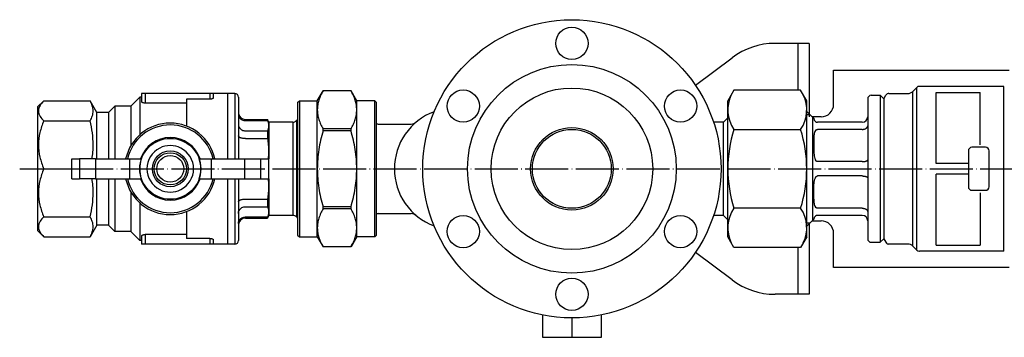
# Model space of a CAD drawing. Units: inches. Extents: x -368 to 568, y -117 to 481.
# Drawn here: x -287 to -12, y 387 to 476 of the extents above; entities that cross this region are included whole.
import ezdxf

# ---------------------------------------------------------------- set-up
doc = ezdxf.new("R2010")
doc.units = ezdxf.units.IN
doc.linetypes.add('DOT_CENTER', pattern=[14, 12, -1, 0, -1])
for name, color, linetype in [('1', 7, 'Continuous'), ('2', 7, 'Continuous'), ('WINLAYER003', 7, 'Continuous')]:
    doc.layers.add(name, color=color, linetype=linetype)

msp = doc.modelspace()

# ---------------------------------------------------------------- linework, layer by layer
at = {"color": 4, "linetype": 'Continuous'}
for p, q in [((-36.29, 411.32), (-36.29, 456.74)), ((-37.41, 412.44), (-37.41, 455.61))]:
    msp.add_line(p, q, dxfattribs=at)
at = {"color": 3, "linetype": 'Continuous'}
for p, q in [((-12, 457.03), (-35.59, 457.03)), ((-12, 434.03), (-12, 457.03)), ((-255.5, 451.53), (-253, 454.03)), ((-252.5, 454.03), (-253, 454.03)), ((-253, 454.03), (-253, 443.53)), ((-251.5, 455.03), (-252.5, 455.03)), ((-252.5, 455.03), (-252.5, 454.03)), ((-252.5, 454.03), (-252.5, 452.76)), ((-251.5, 455.03), (-251.5, 452.36)), ((-233.5, 455.03), (-251.5, 455.03)), ((-233.5, 453.45), (-240, 453.45)), ((-240, 453.45), (-240, 452.36)), ((-232.5, 455.03), (-233.5, 455.03)), ((-233.5, 455.03), (-233.5, 453.45)), ((-232.5, 455.03), (-232.5, 453.83)), ((-228.5, 455.03), (-232.5, 455.03)), ((-228.5, 455.03), (-228.5, 451.03)), ((-226.5, 455.03), (-228.5, 455.03)), ((-228.5, 455.03), (-228.5, 451.03)), ((-226.5, 455.03), (-226.5, 436.78)), ((-225.5, 454.03), (-225.5, 449.77)), ((-203.5, 453.03), (-201.91, 455.78)), ((-194.09, 455.78), (-201.91, 455.78)), ((-201.91, 455.78), (-201.91, 455.78)), ((-194.09, 455.78), (-201.91, 455.78)), ((-192.5, 453.03), (-194.09, 455.78)), ((-194.09, 455.78), (-194.09, 455.78)), ((-50, 453.53), (-50, 448.53)), ((-49, 454.53), (-46.5, 454.53)), ((-46.5, 454.53), (-46.5, 413.53)), ((-45.5, 453.53), (-46.5, 454.53)), ((-45.5, 453.53), (-44.92, 454.53)), ((-45.5, 453.53), (-45.5, 414.53)), ((-30.91, 455.31), (-18.59, 455.31)), ((-30.91, 435.53), (-30.91, 455.31)), ((-18.59, 440.74), (-18.59, 455.31)), ((-281.5, 451.28), (-279.81, 452.97)), ((-281.5, 451.28), (-281.5, 434.03)), ((-279.81, 452.97), (-266.84, 452.97)), ((-265, 449.78), (-266.84, 452.97)), ((-261.75, 449.78), (-260, 451.53)), ((-255.5, 451.53), (-260, 451.53)), ((-260, 451.53), (-260, 436.78)), ((-255.5, 451.53), (-255.5, 440.48)), ((-240, 452.36), (-251.5, 452.36)), ((-240, 452.36), (-240, 445.96)), ((-228.5, 451.03), (-228.5, 436.78)), ((-228.5, 451.03), (-228.5, 436.78)), ((-209, 452.53), (-208.5, 453.03)), ((-209, 452.53), (-209, 415.53)), ((-208.5, 453.03), (-208.5, 448.28)), ((-208.5, 453.03), (-203.5, 453.03)), ((-203.5, 450.48), (-203.5, 453.03)), ((-203.5, 434.03), (-203.5, 450.48)), ((-192.5, 450.48), (-192.5, 453.03)), ((-187.5, 453.03), (-192.5, 453.03)), ((-192.5, 434.03), (-192.5, 450.48)), ((-187.5, 434.03), (-187.5, 453.03)), ((-187, 452.53), (-187.5, 453.03)), ((-187, 434.03), (-187, 452.53)), ((-261.75, 449.78), (-265, 449.78)), ((-265, 436.78), (-265, 449.78)), ((-261.75, 449.78), (-261.75, 436.78)), ((-225.5, 449.77), (-225.5, 449.31)), ((-225.5, 449.31), (-225.5, 446.46)), ((-223.5, 447.77), (-217.43, 447.77)), ((-217, 447.03), (-217.43, 447.77)), ((-209.31, 447.47), (-209, 447.78)), ((-208.5, 448.28), (-208.5, 434.03)), ((-208.5, 448.28), (-208.5, 434.03)), ((-65.29, 441.18), (-65.29, 448.32)), ((-50, 448.53), (-50, 446.02)), ((-279.81, 447.42), (-266.84, 447.42)), ((-225.5, 446.46), (-225.5, 443.21)), ((-223.5, 447.47), (-217.3, 447.47)), ((-217, 447.03), (-217, 446.04)), ((-210.37, 447.03), (-217, 447.03)), ((-217, 446.04), (-217, 439)), ((-210.37, 447.03), (-210.37, 434.03)), ((-209.31, 447.47), (-209.31, 434.03)), ((-194.09, 445.19), (-201.91, 445.19)), ((-201.91, 444.61), (-201.91, 445.19)), ((-194.09, 444.61), (-194.09, 445.19)), ((-51.5, 447.03), (-64, 447.03)), ((-51.5, 445.03), (-64, 445.03)), ((-50, 446.02), (-50, 436.54)), ((-225.5, 443.21), (-225.5, 436.78)), ((-223.5, 444.61), (-217.3, 444.61)), ((-223.5, 442.45), (-217.3, 442.45)), ((-194.09, 444.61), (-201.91, 444.61)), ((-65.29, 419.74), (-65.29, 441.18)), ((-272, 431.28), (-272, 436.78)), ((-272, 436.78), (-269.79, 436.78)), ((-272, 436.78), (-269.79, 436.78)), ((-269.1, 436.78), (-269.79, 436.78)), ((-269.79, 436.78), (-269.79, 431.28)), ((-269.1, 436.78), (-269.79, 436.78)), ((-265.33, 436.78), (-269.1, 436.78)), ((-265.33, 436.78), (-255.88, 436.78)), ((-265.33, 436.78), (-265.33, 431.28)), ((-255.88, 436.78), (-252.81, 436.78)), ((-255.88, 436.78), (-255.88, 431.28)), ((-252.81, 436.78), (-252.59, 436.78)), ((-236.41, 436.78), (-236.19, 436.78)), ((-236.19, 436.78), (-233.12, 436.78)), ((-233.12, 436.78), (-233.12, 431.28)), ((-233.12, 436.78), (-223.67, 436.78)), ((-223.67, 431.28), (-223.67, 436.78)), ((-223.67, 436.78), (-219.21, 436.78)), ((-219.21, 436.78), (-217, 436.78)), ((-219.21, 431.28), (-219.21, 436.78)), ((-217, 439), (-217, 436.78)), ((-217, 431.28), (-217, 436.78)), ((-217, 431.28), (-217, 436.78)), ((-281.5, 434.03), (-281.5, 416.78)), ((-279.81, 434.03), (-272, 434.03)), ((-210.37, 434.03), (-210.37, 421.03)), ((-209.31, 434.03), (-209.31, 420.59)), ((-208.5, 434.03), (-208.5, 419.78)), ((-208.5, 434.03), (-208.5, 419.78)), ((-203.5, 417.57), (-203.5, 434.03)), ((-192.5, 417.57), (-192.5, 434.03)), ((-187.5, 415.03), (-187.5, 434.03)), ((-187, 415.53), (-187, 434.03)), ((-51.5, 436.03), (-64, 436.03)), ((-50, 436.54), (-50, 431.52)), ((-21.92, 435.53), (-30.91, 435.53)), ((-12, 411.03), (-12, 434.03)), ((-272, 431.28), (-269.79, 431.28)), ((-272, 431.28), (-269.79, 431.28)), ((-269.5, 431.28), (-269.79, 431.28)), ((-269.5, 431.28), (-269.79, 431.28)), ((-269.1, 431.28), (-269.5, 431.28)), ((-269.1, 431.28), (-269.5, 431.28)), ((-265.33, 431.28), (-269.1, 431.28)), ((-265.33, 431.28), (-255.88, 431.28)), ((-265, 418.28), (-265, 431.28)), ((-261.75, 431.28), (-261.75, 418.28)), ((-260, 431.28), (-260, 416.53)), ((-255.88, 431.28), (-252.81, 431.28)), ((-252.81, 431.28), (-252.59, 431.28)), ((-236.41, 431.28), (-236.19, 431.28)), ((-236.19, 431.28), (-233.12, 431.28)), ((-233.12, 431.28), (-223.67, 431.28)), ((-228.5, 431.28), (-228.5, 417.03)), ((-228.5, 431.28), (-228.5, 417.03)), ((-226.5, 431.28), (-226.5, 413.03)), ((-225.5, 431.28), (-225.5, 424.84)), ((-223.67, 431.28), (-219.21, 431.28)), ((-219.21, 431.28), (-217, 431.28)), ((-217, 431.28), (-217, 429.05)), ((-51.5, 432.03), (-64, 432.03)), ((-50, 431.52), (-50, 422.04)), ((-21.92, 432.53), (-30.91, 432.53)), ((-30.91, 412.74), (-30.91, 432.53)), ((-217, 429.05), (-217, 422.02)), ((-255.5, 427.58), (-255.5, 416.53)), ((-18.59, 427.32), (-18.59, 412.74)), ((-253, 424.53), (-253, 414.03)), ((-225.5, 424.84), (-225.5, 421.6)), ((-223.5, 425.61), (-217.3, 425.61)), ((-223.5, 423.45), (-217.3, 423.45)), ((-201.91, 422.87), (-201.91, 423.44)), ((-194.09, 423.44), (-201.91, 423.44)), ((-194.09, 422.87), (-194.09, 423.44)), ((-51.5, 423.03), (-64, 423.03)), ((-279.81, 420.64), (-266.84, 420.64)), ((-240, 422.1), (-240, 415.7)), ((-225.5, 421.6), (-225.5, 418.74)), ((-223.5, 420.59), (-217.3, 420.59)), ((-223.5, 420.29), (-217.43, 420.29)), ((-217, 421.03), (-217.43, 420.29)), ((-217, 422.02), (-217, 421.03)), ((-210.37, 421.03), (-217, 421.03)), ((-209.31, 420.59), (-209, 420.28)), ((-194.09, 422.87), (-201.91, 422.87)), ((-51.5, 421.03), (-64, 421.03)), ((-50, 422.04), (-50, 419.53)), ((-265, 418.28), (-266.84, 415.09)), ((-261.75, 418.28), (-265, 418.28)), ((-261.75, 418.28), (-260, 416.53)), ((-225.5, 418.74), (-225.5, 418.29)), ((-225.5, 418.29), (-225.5, 414.03)), ((-208.5, 419.78), (-208.5, 417.57)), ((-208.5, 417.57), (-208.5, 415.03)), ((-203.5, 415.03), (-203.5, 417.57)), ((-192.5, 415.03), (-192.5, 417.57)), ((-50, 419.53), (-50, 414.53)), ((-281.5, 416.78), (-279.81, 415.09)), ((-279.81, 415.09), (-266.84, 415.09)), ((-255.5, 416.53), (-260, 416.53)), ((-255.5, 416.53), (-253, 414.03)), ((-252.5, 415.29), (-252.5, 414.03)), ((-240, 415.7), (-251.5, 415.7)), ((-251.5, 415.7), (-251.5, 413.03)), ((-240, 415.7), (-240, 414.61)), ((-228.5, 417.03), (-228.5, 413.03)), ((-228.5, 417.03), (-228.5, 413.03)), ((-209, 415.53), (-208.5, 415.03)), ((-208.5, 415.03), (-203.5, 415.03)), ((-203.5, 415.03), (-201.91, 412.28)), ((-192.5, 415.03), (-194.09, 412.28)), ((-187.5, 415.03), (-192.5, 415.03)), ((-187, 415.53), (-187.5, 415.03)), ((-252.5, 414.03), (-253, 414.03)), ((-252.5, 414.03), (-252.5, 413.03)), ((-251.5, 413.03), (-252.5, 413.03)), ((-233.5, 413.03), (-251.5, 413.03)), ((-233.5, 414.61), (-240, 414.61)), ((-233.5, 414.61), (-233.5, 413.03)), ((-232.5, 413.03), (-233.5, 413.03)), ((-232.5, 414.23), (-232.5, 413.03)), ((-228.5, 413.03), (-232.5, 413.03)), ((-226.5, 413.03), (-228.5, 413.03)), ((-201.91, 412.28), (-201.91, 412.28)), ((-194.09, 412.28), (-201.91, 412.28)), ((-194.09, 412.28), (-201.91, 412.28)), ((-194.09, 412.28), (-194.09, 412.28)), ((-49, 413.53), (-46.5, 413.53)), ((-45.5, 414.53), (-46.5, 413.53)), ((-45.5, 414.53), (-44.92, 413.53)), ((-30.91, 412.74), (-18.59, 412.74)), ((-12, 411.03), (-35.59, 411.03))]:
    msp.add_line(p, q, dxfattribs=at)
for radius in [8.5, 5, 5, 4.5, 3.74]:
    msp.add_circle((-244.5, 434.03), radius, dxfattribs=at)
for centre, radius, start, end in [((-35.59, 456.03), 1, 89.9937, 94.9155), ((-226.5, 454.03), 1, 0, 90), ((-49, 453.53), 1, 90, 180), ((-44.06, 454.03), 1, 118.1437, 150), ((-44.06, 454.03), 1, 90, 118.1437), ((-223.5, 449.77), 2, 180, 270), ((-64.59, 449.03), 1, 225, 245.7745), ((-64, 448.03), 1, 174.9479, 180.8035), ((-64, 448.03), 1, 180.8035, 234.1414), ((-51.5, 448.53), 1.5, 270, 360), ((-244.5, 434.03), 12.75, 12.4558, 167.5442), ((-244.5, 434.03), 12.25, 12.9729, 167.0271), ((-210.37, 448.53), 1.5, 270, 315), ((-186.5, 448.53), 2, 255.5223, 270), ((-64, 448.03), 1, 234.1414, 270), ((-244.5, 434.03), 8.75, 18.3177, 161.6823), ((-244.5, 434.03), 6.5, 116.9907, 180), ((-244.5, 434.03), 6.5, 116.9907, 180), ((-244.5, 434.03), 6.5, 63.0093, 116.9907), ((-244.5, 434.03), 6.5, 63.0093, 116.9907), ((-244.5, 434.03), 6.5, 296.9907, 63.0093), ((-244.5, 434.03), 6.5, 296.9907, 63.0093), ((-244.48, 434.03), 8.56, 161.2665, 198.7335), ((-244.52, 434.03), 8.56, 341.2665, 18.7335), ((-244.5, 434.03), 6.5, 180, 243.0093), ((-244.5, 434.03), 6.5, 180, 243.0093), ((-244.5, 434.03), 12.75, 192.4558, 347.5442), ((-244.5, 434.03), 12.25, 192.9729, 347.0271), ((-244.5, 434.03), 8.75, 198.3177, 341.6823), ((-244.5, 434.03), 6.5, 243.0093, 296.9907), ((-244.5, 434.03), 6.5, 243.0093, 296.9907), ((-223.5, 418.29), 2, 90, 180), ((-210.37, 419.53), 1.5, 45, 90), ((-186.5, 419.53), 2, 90, 104.4777), ((-64, 420.03), 1, 125.8586, 179.1965), ((-64, 420.03), 1, 90, 125.8586), ((-51.5, 419.53), 1.5, 0, 90), ((-64.59, 419.03), 1, 114.2255, 135), ((-64, 420.03), 1, 179.1965, 185.0521), ((-226.5, 414.03), 1, 270, 0), ((-49, 414.53), 1, 180, 270), ((-44.06, 414.03), 1, 210, 241.8563), ((-44.06, 414.03), 1, 241.8563, 270), ((-35.59, 412.03), 1, 265.0845, 270.0063)]:
    msp.add_arc(centre, radius, start, end, dxfattribs=at)
for points, knots in [([(-232.5, 453.83), (-232.5, 453.81), (-232.51, 453.77), (-232.54, 453.72), (-232.58, 453.68), (-232.64, 453.64), (-232.71, 453.6), (-232.78, 453.57), (-232.86, 453.54), (-232.94, 453.51), (-233.01, 453.5), (-233.12, 453.47), (-233.29, 453.45), (-233.43, 453.45), (-233.5, 453.45)], [0, 0, 0, 0, 0.054039, 0.107978, 0.17211, 0.236579, 0.319338, 0.401934, 0.488388, 0.574865, 0.641226, 0.707574, 0.921306, 1.135043, 1.135043, 1.135043, 1.135043]), ([(-201.91, 455.78), (-202.14, 455.35), (-202.59, 454.51), (-203.09, 453.19), (-203.44, 451.84), (-203.48, 450.94), (-203.5, 450.48)], [0, 0, 0, 0, 1.435545, 2.871022, 4.227838, 5.584514, 5.584514, 5.584514, 5.584514]), ([(-192.5, 450.48), (-192.52, 450.94), (-192.57, 451.84), (-192.91, 453.19), (-193.41, 454.51), (-193.86, 455.35), (-194.09, 455.78)], [0, 0, 0, 0, 1.359498, 2.719137, 4.151789, 5.584509, 5.584509, 5.584509, 5.584509]), ([(-279.81, 452.97), (-280.17, 452.58), (-280.89, 451.8), (-281.43, 450.2), (-280.9, 448.6), (-280.17, 447.81), (-279.81, 447.42)], [0, 0, 0, 0, 1.59026, 3.185159, 4.781352, 6.372907, 6.372907, 6.372907, 6.372907]), ([(-266.84, 447.42), (-266.62, 447.86), (-266.17, 448.73), (-265.93, 450.2), (-266.17, 451.67), (-266.62, 452.54), (-266.84, 452.97)], [0, 0, 0, 0, 1.460916, 2.921639, 4.382536, 5.843627, 5.843627, 5.843627, 5.843627]), ([(-251.5, 452.36), (-251.57, 452.36), (-251.72, 452.37), (-251.89, 452.39), (-252.02, 452.42), (-252.1, 452.44), (-252.17, 452.47), (-252.23, 452.49), (-252.3, 452.52), (-252.36, 452.56), (-252.42, 452.61), (-252.46, 452.66), (-252.49, 452.71), (-252.5, 452.75), (-252.5, 452.76)], [0, 0, 0, 0, 0.214857, 0.429758, 0.522795, 0.615805, 0.676062, 0.736318, 0.819442, 0.902722, 0.968518, 1.033978, 1.090634, 1.147394, 1.147394, 1.147394, 1.147394]), ([(-203.5, 450.48), (-203.48, 450.03), (-203.44, 449.12), (-203.09, 447.77), (-202.59, 446.46), (-202.14, 445.61), (-201.91, 445.19)], [0, 0, 0, 0, 1.359498, 2.719137, 4.151789, 5.584509, 5.584509, 5.584509, 5.584509]), ([(-194.09, 445.19), (-193.86, 445.61), (-193.41, 446.46), (-192.91, 447.78), (-192.57, 449.13), (-192.52, 450.03), (-192.5, 450.48)], [0, 0, 0, 0, 1.435545, 2.871022, 4.227838, 5.584514, 5.584514, 5.584514, 5.584514]), ([(-225.5, 449.31), (-225.49, 449.15), (-225.46, 448.83), (-225.28, 448.45), (-225.09, 448.18), (-224.92, 448), (-224.72, 447.84), (-224.43, 447.66), (-224.02, 447.5), (-223.67, 447.48), (-223.5, 447.47)], [0, 0, 0, 0, 0.485706, 0.971449, 1.220714, 1.470015, 1.724406, 1.978792, 2.497745, 3.01672, 3.01672, 3.01672, 3.01672]), ([(-217.43, 447.77), (-217.42, 447.76), (-217.41, 447.73), (-217.39, 447.67), (-217.35, 447.58), (-217.32, 447.5), (-217.3, 447.47)], [0, 0, 0, 0, 0.0417718, 0.0835435, 0.20646, 0.3293764, 0.3293764, 0.3293764, 0.3293764]), ([(-279.81, 447.42), (-280.21, 446.34), (-281, 444.18), (-281.38, 440.73), (-281, 437.27), (-280.21, 435.11), (-279.81, 434.03)], [0, 0, 0, 0, 3.440819, 6.881204, 10.324785, 13.7688, 13.7688, 13.7688, 13.7688]), ([(-266.31, 436.78), (-266.22, 437.43), (-266.06, 438.74), (-265.97, 441.19), (-266.15, 444.11), (-266.61, 446.32), (-266.84, 447.42)], [0, 0, 0, 0, 1.980197, 3.960375, 7.340709, 10.72118, 10.72118, 10.72118, 10.72118]), ([(-225.5, 446.46), (-225.49, 446.3), (-225.46, 445.97), (-225.28, 445.6), (-225.09, 445.33), (-224.92, 445.15), (-224.72, 444.99), (-224.43, 444.81), (-224.02, 444.65), (-223.67, 444.62), (-223.5, 444.61)], [0, 0, 0, 0, 0.485706, 0.971449, 1.220714, 1.470015, 1.724406, 1.978792, 2.497745, 3.01672, 3.01672, 3.01672, 3.01672]), ([(-217, 446.04), (-217, 446.16), (-217.01, 446.4), (-217.07, 446.76), (-217.17, 447.12), (-217.26, 447.35), (-217.3, 447.47)], [0, 0, 0, 0, 0.360607, 0.72122, 1.094303, 1.467395, 1.467395, 1.467395, 1.467395]), ([(-217.3, 444.61), (-217.26, 444.73), (-217.17, 444.96), (-217.07, 445.32), (-217.01, 445.68), (-217, 445.92), (-217, 446.04)], [0, 0, 0, 0, 0.373086, 0.746164, 1.106301, 1.466432, 1.466432, 1.466432, 1.466432]), ([(-217, 446.04), (-217, 446.04), (-217, 446.04), (-217, 446.04), (-217, 446.04), (-217, 446.04), (-217, 446.04)], [0, 0, 0, 0, 0.0002410899, 0.0004821799, 0.0007232702, 0.0009643604, 0.0009643604, 0.0009643604, 0.0009643604]), ([(-64.59, 444.69), (-64.55, 444.73), (-64.49, 444.81), (-64.39, 444.89), (-64.32, 444.94), (-64.28, 444.96), (-64.23, 444.99), (-64.16, 445.01), (-64.09, 445.03), (-64.03, 445.03), (-64, 445.03)], [0, 0, 0, 0, 0.1589399, 0.317904, 0.3658726, 0.4138471, 0.4716765, 0.5295036, 0.61653, 0.703525, 0.703525, 0.703525, 0.703525]), ([(-51.5, 445.03), (-51.43, 445.03), (-51.28, 445.04), (-51.06, 445.07), (-50.85, 445.12), (-50.68, 445.19), (-50.54, 445.26), (-50.43, 445.33), (-50.31, 445.41), (-50.21, 445.51), (-50.13, 445.62), (-50.06, 445.74), (-50.01, 445.88), (-50, 445.97), (-50, 446.02)], [0, 0, 0, 0, 0.219627, 0.439251, 0.655763, 0.87215, 0.996927, 1.121702, 1.269447, 1.417239, 1.550903, 1.684314, 1.830332, 1.976167, 1.976167, 1.976167, 1.976167]), ([(-223.5, 442.45), (-223.67, 442.45), (-224, 442.46), (-224.41, 442.53), (-224.71, 442.6), (-224.9, 442.67), (-225.08, 442.74), (-225.25, 442.84), (-225.44, 442.97), (-225.48, 443.13), (-225.5, 443.21)], [0, 0, 0, 0, 0.503352, 1.006673, 1.222864, 1.438665, 1.615947, 1.794373, 2.036143, 2.275337, 2.275337, 2.275337, 2.275337]), ([(-217.3, 444.61), (-217.34, 444.47), (-217.42, 444.19), (-217.44, 443.67), (-217.4, 443.09), (-217.34, 442.66), (-217.3, 442.45)], [0, 0, 0, 0, 0.440017, 0.879916, 1.532044, 2.184529, 2.184529, 2.184529, 2.184529]), ([(-217, 439), (-217, 439.29), (-217.01, 439.87), (-217.07, 440.73), (-217.17, 441.59), (-217.26, 442.16), (-217.3, 442.45)], [0, 0, 0, 0, 0.865411, 1.730824, 2.596103, 3.461384, 3.461384, 3.461384, 3.461384]), ([(-201.91, 444.61), (-202.14, 443.75), (-202.6, 442.02), (-203.1, 439.38), (-203.44, 436.71), (-203.48, 434.92), (-203.5, 434.03)], [0, 0, 0, 0, 2.685908, 5.371782, 8.054199, 10.736578, 10.736578, 10.736578, 10.736578]), ([(-192.5, 434.03), (-192.52, 434.93), (-192.56, 436.72), (-192.9, 439.39), (-193.4, 442.02), (-193.86, 443.75), (-194.09, 444.61)], [0, 0, 0, 0, 2.687842, 5.375722, 8.056132, 10.736576, 10.736576, 10.736576, 10.736576]), ([(-64.59, 444.69), (-64.68, 444.53), (-64.88, 444.21), (-64.97, 443.62), (-65, 443.03), (-65, 442.61), (-65, 442.4)], [0, 0, 0, 0, 0.557692, 1.116779, 1.738165, 2.359706, 2.359706, 2.359706, 2.359706]), ([(-65, 442.4), (-65, 442.3), (-65, 442.08), (-65, 441.81), (-65, 441.59), (-65, 441.42), (-65, 441.25), (-65, 441.07), (-65, 440.89), (-65, 440.72), (-65, 440.54), (-65, 440.31), (-65, 440.01), (-65, 439.77), (-65, 439.65)], [0, 0, 0, 0, 0.326756, 0.653512, 0.815034, 0.976556, 1.154066, 1.331576, 1.512615, 1.693654, 1.862506, 2.031358, 2.391286, 2.751214, 2.751214, 2.751214, 2.751214]), ([(-65, 439.65), (-65, 439.64), (-65, 439.63), (-65, 439.6), (-65, 439.57), (-65, 439.55), (-65, 439.54)], [0, 0, 0, 0, 0.0274249, 0.0548498, 0.08233, 0.1098102, 0.1098102, 0.1098102, 0.1098102]), ([(-65, 439.54), (-65, 439.3), (-65, 438.8), (-64.96, 438.05), (-64.87, 437.28), (-64.68, 436.8), (-64.59, 436.56)], [0, 0, 0, 0, 0.743587, 1.487129, 2.261957, 3.036149, 3.036149, 3.036149, 3.036149]), ([(-217.13, 436.78), (-217.12, 436.86), (-217.1, 437.03), (-217.06, 437.48), (-217.01, 438.14), (-217, 438.71), (-217, 439)], [0, 0, 0, 0, 0.249374, 0.498749, 1.363011, 2.227272, 2.227272, 2.227272, 2.227272]), ([(-217, 439), (-217, 439), (-217, 439), (-217, 439), (-217, 439), (-217, 439), (-217, 439)], [0, 0, 0, 0, 0.000582046, 0.001164092, 0.00174614, 0.002328187, 0.002328187, 0.002328187, 0.002328187]), ([(-279.81, 434.03), (-280.21, 432.95), (-281, 430.79), (-281.38, 427.33), (-281, 423.87), (-280.21, 421.71), (-279.81, 420.64)], [0, 0, 0, 0, 3.444016, 6.887596, 10.327982, 13.7688, 13.7688, 13.7688, 13.7688]), ([(-203.5, 434.03), (-203.48, 433.13), (-203.44, 431.34), (-203.1, 428.67), (-202.6, 426.03), (-202.14, 424.31), (-201.91, 423.44)], [0, 0, 0, 0, 2.687842, 5.375722, 8.056132, 10.736576, 10.736576, 10.736576, 10.736576]), ([(-194.09, 423.44), (-193.86, 424.31), (-193.4, 426.04), (-192.9, 428.68), (-192.56, 431.35), (-192.52, 433.13), (-192.5, 434.03)], [0, 0, 0, 0, 2.685908, 5.371782, 8.054199, 10.736578, 10.736578, 10.736578, 10.736578]), ([(-64, 436.03), (-64.03, 436.03), (-64.09, 436.04), (-64.16, 436.06), (-64.22, 436.09), (-64.27, 436.12), (-64.31, 436.16), (-64.4, 436.24), (-64.49, 436.37), (-64.56, 436.5), (-64.59, 436.56)], [0, 0, 0, 0, 0.0886615, 0.1772573, 0.2285246, 0.2798124, 0.3484188, 0.417055, 0.6236743, 0.8302963, 0.8302963, 0.8302963, 0.8302963]), ([(-51.5, 436.03), (-51.43, 436.03), (-51.28, 436.03), (-51.09, 436.05), (-50.91, 436.07), (-50.78, 436.09), (-50.66, 436.11), (-50.57, 436.14), (-50.5, 436.16), (-50.42, 436.18), (-50.32, 436.22), (-50.22, 436.27), (-50.13, 436.32), (-50.06, 436.38), (-50.01, 436.45), (-50, 436.51), (-50, 436.54)], [0, 0, 0, 0, 0.218615, 0.437241, 0.587344, 0.737445, 0.844904, 0.952343, 1.016618, 1.080893, 1.203089, 1.325553, 1.41897, 1.511889, 1.592808, 1.673917, 1.673917, 1.673917, 1.673917]), ([(-266.84, 420.64), (-266.61, 421.74), (-266.15, 423.95), (-265.97, 426.87), (-266.06, 429.31), (-266.22, 430.62), (-266.31, 431.28)], [0, 0, 0, 0, 3.380046, 6.759954, 8.740558, 10.721181, 10.721181, 10.721181, 10.721181]), ([(-217, 429.05), (-217, 429.34), (-217.01, 429.92), (-217.06, 430.58), (-217.1, 431.03), (-217.12, 431.2), (-217.13, 431.28)], [0, 0, 0, 0, 0.865412, 1.730824, 1.980211, 2.229599, 2.229599, 2.229599, 2.229599]), ([(-65, 428.4), (-65, 428.66), (-65, 429.17), (-64.96, 429.95), (-64.88, 430.75), (-64.68, 431.25), (-64.59, 431.5)], [0, 0, 0, 0, 0.769615, 1.539179, 2.342845, 3.145788, 3.145788, 3.145788, 3.145788]), ([(-64.59, 431.5), (-64.56, 431.56), (-64.49, 431.68), (-64.4, 431.81), (-64.31, 431.89), (-64.27, 431.93), (-64.22, 431.97), (-64.16, 432), (-64.09, 432.02), (-64.03, 432.03), (-64, 432.03)], [0, 0, 0, 0, 0.20654, 0.413062, 0.481701, 0.5503147, 0.6016079, 0.6528796, 0.7415483, 0.8302829, 0.8302829, 0.8302829, 0.8302829]), ([(-51.5, 432.03), (-51.43, 432.03), (-51.28, 432.03), (-51.09, 432.01), (-50.91, 431.99), (-50.78, 431.97), (-50.66, 431.94), (-50.57, 431.92), (-50.5, 431.9), (-50.42, 431.87), (-50.32, 431.84), (-50.22, 431.79), (-50.13, 431.73), (-50.06, 431.67), (-50.01, 431.6), (-50, 431.55), (-50, 431.52)], [0, 0, 0, 0, 0.218615, 0.437241, 0.587344, 0.737445, 0.844905, 0.952343, 1.016617, 1.080893, 1.2031, 1.325551, 1.418927, 1.511894, 1.593008, 1.673914, 1.673914, 1.673914, 1.673914]), ([(-217.3, 425.61), (-217.26, 425.89), (-217.17, 426.46), (-217.07, 427.32), (-217.01, 428.19), (-217, 428.76), (-217, 429.05)], [0, 0, 0, 0, 0.865268, 1.730534, 2.594796, 3.459057, 3.459057, 3.459057, 3.459057]), ([(-217, 429.05), (-217, 429.05), (-217, 429.05), (-217, 429.05), (-217, 429.05), (-217, 429.05), (-217, 429.05)], [0, 0, 0, 0, 0.000582025, 0.00116405, 0.001746076, 0.002328102, 0.002328102, 0.002328102, 0.002328102]), ([(-65, 425.65), (-65, 425.76), (-65, 425.98), (-65, 426.25), (-65, 426.47), (-65, 426.64), (-65, 426.81), (-65, 426.99), (-65, 427.17), (-65, 427.34), (-65, 427.52), (-65, 427.75), (-65, 428.04), (-65, 428.28), (-65, 428.4)], [0, 0, 0, 0, 0.326756, 0.653512, 0.815034, 0.976556, 1.154066, 1.331576, 1.512615, 1.693654, 1.862506, 2.031358, 2.391286, 2.751214, 2.751214, 2.751214, 2.751214]), ([(-65, 425.56), (-65, 425.57), (-65, 425.58), (-65, 425.61), (-65, 425.63), (-65, 425.65), (-65, 425.65)], [0, 0, 0, 0, 0.02390573, 0.04781146, 0.07179939, 0.09578731, 0.09578731, 0.09578731, 0.09578731]), ([(-225.5, 424.84), (-225.48, 424.92), (-225.44, 425.08), (-225.25, 425.22), (-225.08, 425.32), (-224.9, 425.39), (-224.71, 425.46), (-224.41, 425.53), (-224, 425.6), (-223.67, 425.61), (-223.5, 425.61)], [0, 0, 0, 0, 0.239194, 0.480964, 0.65939, 0.836672, 1.052473, 1.268664, 1.771985, 2.275337, 2.275337, 2.275337, 2.275337]), ([(-225.5, 421.6), (-225.49, 421.76), (-225.46, 422.08), (-225.28, 422.46), (-225.09, 422.73), (-224.92, 422.91), (-224.72, 423.07), (-224.43, 423.25), (-224.02, 423.41), (-223.67, 423.43), (-223.5, 423.45)], [0, 0, 0, 0, 0.485706, 0.971449, 1.220714, 1.470015, 1.724406, 1.978792, 2.497745, 3.01672, 3.01672, 3.01672, 3.01672]), ([(-217.3, 425.61), (-217.34, 425.39), (-217.4, 424.96), (-217.43, 424.38), (-217.43, 423.87), (-217.34, 423.59), (-217.3, 423.45)], [0, 0, 0, 0, 0.652961, 1.305129, 1.74579, 2.184766, 2.184766, 2.184766, 2.184766]), ([(-217, 422.02), (-217, 422.14), (-217.01, 422.38), (-217.07, 422.74), (-217.17, 423.1), (-217.26, 423.33), (-217.3, 423.45)], [0, 0, 0, 0, 0.360607, 0.72122, 1.094303, 1.467395, 1.467395, 1.467395, 1.467395]), ([(-65, 425.56), (-65, 425.36), (-65, 424.96), (-64.96, 424.39), (-64.87, 423.83), (-64.68, 423.52), (-64.59, 423.37)], [0, 0, 0, 0, 0.594777, 1.189436, 1.727397, 2.264184, 2.264184, 2.264184, 2.264184]), ([(-64, 423.03), (-64.03, 423.03), (-64.09, 423.03), (-64.16, 423.05), (-64.22, 423.07), (-64.26, 423.09), (-64.31, 423.11), (-64.39, 423.16), (-64.49, 423.24), (-64.55, 423.33), (-64.59, 423.37)], [0, 0, 0, 0, 0.0869578, 0.1738838, 0.2211064, 0.2683388, 0.3269071, 0.3854859, 0.5445209, 0.7035269, 0.7035269, 0.7035269, 0.7035269]), ([(-51.5, 423.03), (-51.43, 423.03), (-51.28, 423.02), (-51.06, 422.99), (-50.85, 422.94), (-50.68, 422.87), (-50.54, 422.8), (-50.42, 422.72), (-50.29, 422.63), (-50.18, 422.51), (-50.11, 422.41), (-50.05, 422.31), (-50.01, 422.18), (-50, 422.08), (-50, 422.04)], [0, 0, 0, 0, 0.21967, 0.439251, 0.655784, 0.872148, 0.996857, 1.121701, 1.302258, 1.482467, 1.583411, 1.684273, 1.830287, 1.976126, 1.976126, 1.976126, 1.976126]), ([(-279.81, 420.64), (-280.17, 420.24), (-280.89, 419.46), (-281.43, 417.86), (-280.9, 416.26), (-280.17, 415.48), (-279.81, 415.09)], [0, 0, 0, 0, 1.59026, 3.185159, 4.781352, 6.372907, 6.372907, 6.372907, 6.372907]), ([(-266.84, 415.09), (-266.62, 415.52), (-266.17, 416.39), (-265.93, 417.86), (-266.17, 419.33), (-266.62, 420.2), (-266.84, 420.64)], [0, 0, 0, 0, 1.460916, 2.921639, 4.382536, 5.843627, 5.843627, 5.843627, 5.843627]), ([(-225.5, 418.74), (-225.49, 418.91), (-225.46, 419.23), (-225.28, 419.61), (-225.09, 419.87), (-224.92, 420.06), (-224.72, 420.22), (-224.43, 420.39), (-224.02, 420.56), (-223.67, 420.58), (-223.5, 420.59)], [0, 0, 0, 0, 0.485706, 0.971449, 1.220714, 1.470015, 1.724406, 1.978792, 2.497745, 3.01672, 3.01672, 3.01672, 3.01672]), ([(-217.3, 420.59), (-217.32, 420.55), (-217.35, 420.48), (-217.39, 420.39), (-217.41, 420.33), (-217.42, 420.3), (-217.43, 420.29)], [0, 0, 0, 0, 0.1229484, 0.2458968, 0.2876366, 0.3293764, 0.3293764, 0.3293764, 0.3293764]), ([(-217.3, 420.59), (-217.26, 420.71), (-217.17, 420.94), (-217.07, 421.3), (-217.01, 421.66), (-217, 421.9), (-217, 422.02)], [0, 0, 0, 0, 0.373604, 0.747199, 1.1073, 1.467395, 1.467395, 1.467395, 1.467395]), ([(-201.91, 422.87), (-202.14, 422.44), (-202.59, 421.6), (-203.09, 420.28), (-203.44, 418.93), (-203.48, 418.03), (-203.5, 417.57)], [0, 0, 0, 0, 1.435545, 2.871022, 4.227838, 5.584514, 5.584514, 5.584514, 5.584514]), ([(-192.5, 417.57), (-192.52, 418.03), (-192.57, 418.94), (-192.91, 420.28), (-193.41, 421.6), (-193.86, 422.45), (-194.09, 422.87)], [0, 0, 0, 0, 1.359498, 2.719137, 4.151789, 5.584509, 5.584509, 5.584509, 5.584509]), ([(-203.5, 417.57), (-203.48, 417.12), (-203.44, 416.21), (-203.09, 414.87), (-202.59, 413.55), (-202.14, 412.7), (-201.91, 412.28)], [0, 0, 0, 0, 1.359498, 2.719137, 4.151789, 5.584509, 5.584509, 5.584509, 5.584509]), ([(-194.09, 412.28), (-193.86, 412.7), (-193.41, 413.55), (-192.91, 414.87), (-192.57, 416.22), (-192.52, 417.12), (-192.5, 417.57)], [0, 0, 0, 0, 1.435545, 2.871022, 4.227838, 5.584514, 5.584514, 5.584514, 5.584514]), ([(-252.5, 415.29), (-252.5, 415.31), (-252.49, 415.35), (-252.47, 415.39), (-252.45, 415.42), (-252.43, 415.44), (-252.39, 415.47), (-252.35, 415.5), (-252.29, 415.54), (-252.22, 415.57), (-252.15, 415.6), (-252.08, 415.62), (-252.01, 415.64), (-251.93, 415.66), (-251.84, 415.67), (-251.74, 415.69), (-251.63, 415.7), (-251.54, 415.7), (-251.5, 415.7)], [0, 0, 0, 0, 0.056421, 0.11292, 0.137757, 0.162556, 0.210923, 0.259393, 0.335421, 0.411446, 0.483886, 0.556313, 0.636734, 0.717163, 0.80508, 0.892995, 1.020321, 1.147637, 1.147637, 1.147637, 1.147637]), ([(-233.5, 414.61), (-233.46, 414.61), (-233.37, 414.61), (-233.26, 414.6), (-233.16, 414.59), (-233.08, 414.57), (-232.99, 414.56), (-232.91, 414.53), (-232.84, 414.51), (-232.78, 414.49), (-232.71, 414.46), (-232.66, 414.43), (-232.61, 414.4), (-232.58, 414.37), (-232.56, 414.35), (-232.53, 414.32), (-232.51, 414.28), (-232.5, 414.25), (-232.5, 414.23)], [0, 0, 0, 0, 0.126107, 0.252222, 0.338926, 0.425641, 0.519071, 0.612476, 0.672679, 0.732896, 0.807943, 0.883, 0.930483, 0.977869, 1.00199, 1.026143, 1.080647, 1.135253, 1.135253, 1.135253, 1.135253])]:
    msp.add_open_spline(points, degree=3, knots=knots, dxfattribs=at)
at = {"layer": '1', "color": 3, "linetype": 'Continuous'}
for p, q in [((-66.3, 469.03), (-75.83, 469.03)), ((-69.5, 469.03), (-69.5, 455.97)), ((-66.3, 469.03), (-66.3, 448.53)), ((-98.06, 457.36), (-87.83, 465.03)), ((-59.5, 461.53), (-10.53, 461.53)), ((-59.5, 452.03), (-59.5, 461.53)), ((-36.29, 456.74), (-37.41, 455.61)), ((-44.06, 455.03), (-38.83, 455.03)), ((-68.5, 449.03), (-68.5, 449.03)), ((-67, 450.03), (-65.29, 448.32)), ((-63, 448.53), (-65.5, 448.53)), ((-87.3, 445), (-68.7, 445)), ((-17.15, 440.03), (-20.92, 440.03)), ((-21.92, 439.03), (-21.92, 429.03)), ((-16.15, 429.03), (-16.15, 439.03)), ((-20.92, 428.03), (-17.15, 428.03)), ((-68.7, 423.06), (-87.3, 423.06)), ((-68.5, 419.03), (-68.5, 419.03)), ((-65.29, 419.74), (-67, 418.03)), ((-66.3, 418.73), (-66.3, 399.03)), ((-65.5, 419.53), (-63, 419.53)), ((-59.5, 406.53), (-59.5, 416.03)), ((-69.5, 412.09), (-69.5, 399.03)), ((-38.83, 413.03), (-44.06, 413.03)), ((-37.41, 412.44), (-36.29, 411.32)), ((-87.83, 403.03), (-98.06, 410.7)), ((-10.53, 406.53), (-59.5, 406.53)), ((-66.3, 399.03), (-75.83, 399.03)), ((-140.73, 393.25), (-140.73, 387.03)), ((-124.27, 387.03), (-124.27, 393.25)), ((-132.5, 392.43), (-132.5, 387.03)), ((-140.73, 387.03), (-124.27, 387.03))]:
    msp.add_line(p, q, dxfattribs=at)
at = {"layer": '1', "color": 1, "linetype": 'Continuous'}
for p, q in [((-67, 449.17), (-66.15, 449.17)), ((-66.15, 418.88), (-67, 418.88))]:
    msp.add_line(p, q, dxfattribs=at)
at = {"layer": '1', "color": 1, "linetype": 'DOT_CENTER'}
msp.add_line((-286.5, 434.03), (297, 434.03), dxfattribs=at)
at = {"layer": '1', "color": 3, "linetype": 'Continuous'}
for centre, radius in [((-132.5, 434.03), 41.6), ((-132.5, 469.03), 4.5), ((-132.5, 434.03), 29.1), ((-162.81, 451.53), 4.5), ((-132.5, 434.03), 22.54), ((-102.19, 451.53), 4.5), ((-132.5, 434.03), 11.5), ((-132.5, 434.03), 11), ((-162.81, 416.53), 4.5), ((-102.19, 416.53), 4.5), ((-132.5, 399.03), 4.5)]:
    msp.add_circle(centre, radius, dxfattribs=at)
for centre, radius, start, end in [((-75.83, 449.03), 20, 90, 126.8699), ((-35.59, 456.03), 1, 90, 135), ((-79.29, 450.48), 9.71, 154.3842, 214.3842), ((-76.71, 450.48), 9.71, 325.6158, 25.6158), ((-38.83, 457.03), 2, 270, 315), ((-63, 452.03), 3.5, 270, 0), ((-165, 434.03), 17, 110.4076, 249.5924), ((-177.28, 448.53), 2, 270, 310.2566), ((-52.7, 434.03), 36.3, 162.412, 180), ((-103.3, 434.03), 36.3, 0, 17.588), ((-20.92, 439.03), 1, 90, 180), ((-17.15, 439.03), 1, 0, 90), ((-52.7, 434.03), 36.3, 180, 197.588), ((-103.3, 434.03), 36.3, 342.412, 0), ((-20.92, 429.03), 1, 180, 270), ((-17.15, 429.03), 1, 270, 0), ((-79.29, 417.57), 9.71, 145.6158, 205.6158), ((-76.71, 417.57), 9.71, 334.3842, 34.3842), ((-177.28, 419.53), 2, 49.7434, 90), ((-63, 416.03), 3.5, 0, 90), ((-38.83, 411.03), 2, 45, 90), ((-35.59, 412.03), 1, 225, 270), ((-75.83, 419.03), 20, 233.1301, 270)]:
    msp.add_arc(centre, radius, start, end, dxfattribs=at)
at = {"layer": '2', "color": 3, "linetype": 'Continuous'}
for p, q in [((-87.3, 455.97), (-89, 453.03)), ((-68.7, 455.97), (-87.3, 455.97)), ((-67, 453.03), (-68.7, 455.97)), ((-89, 448.28), (-89, 453.03)), ((-67, 434.03), (-67, 453.03)), ((-89, 448.28), (-90.25, 447.03)), ((-89, 419.78), (-89, 448.28)), ((-90.25, 447.03), (-92.98, 447.03)), ((-90.25, 421.03), (-90.25, 447.03)), ((-67, 415.03), (-67, 434.03)), ((-90.25, 421.03), (-92.98, 421.03)), ((-89, 419.78), (-90.25, 421.03)), ((-89, 415.03), (-89, 419.78)), ((-87.3, 412.09), (-89, 415.03)), ((-67, 415.03), (-68.7, 412.09)), ((-68.7, 412.09), (-87.3, 412.09))]:
    msp.add_line(p, q, dxfattribs=at)
at = {"layer": 'WINLAYER003', "color": 3, "linetype": 'Continuous'}
for p, q in [((-186.5, 446.53), (-177.28, 446.53)), ((-186.5, 421.53), (-177.28, 421.53))]:
    msp.add_line(p, q, dxfattribs=at)

doc.saveas('drawing.dxf')
